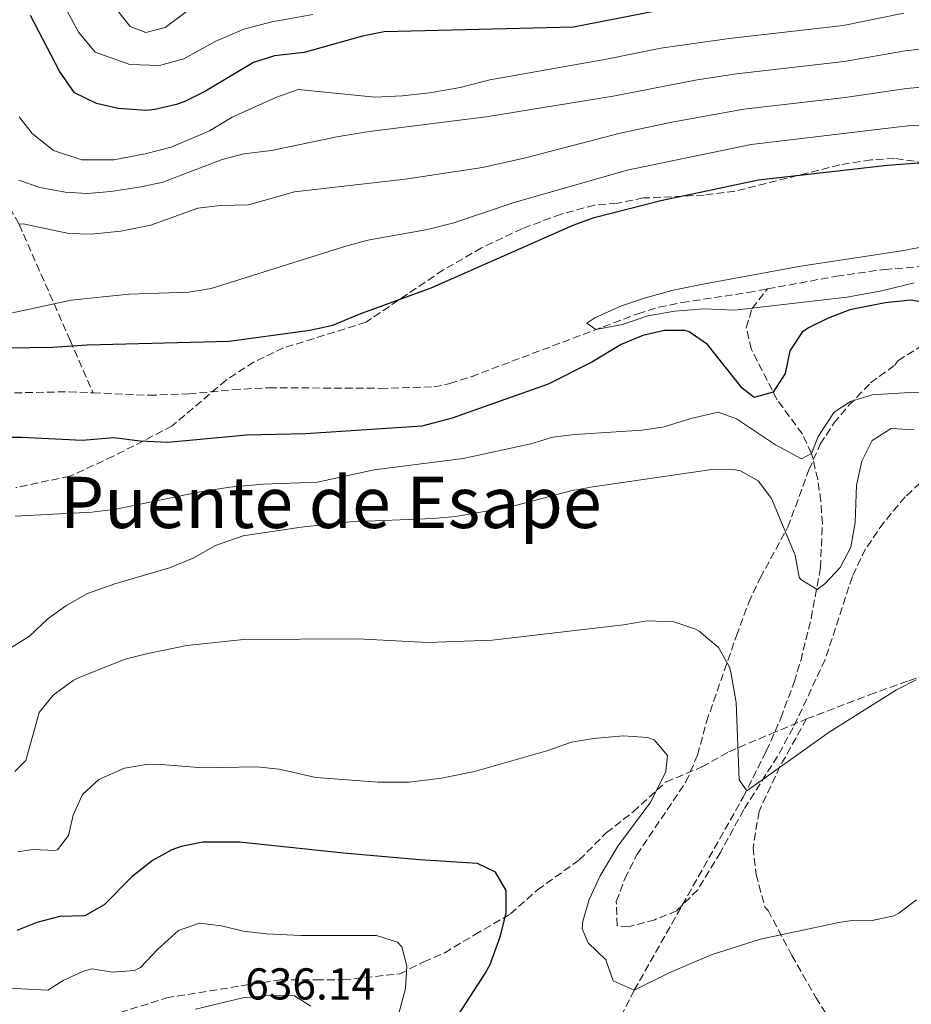
# Model space of a CAD drawing. Units: metres. Extents: x 563062 to 566494, y 4733347 to 4735698.
# Drawn here: x 563962 to 564162, y 4733911 to 4734132 of the extents above; entities that cross this region are included whole.
import ezdxf
from ezdxf.enums import TextEntityAlignment as Align

# ---------------------------------------------------------------- set-up
doc = ezdxf.new("R2010")
doc.units = ezdxf.units.M
doc.header["$MEASUREMENT"] = 0
doc.linetypes.add('DGN Style 3', pattern=[2.435890702152634, 1.739921930109024, -0.6959687720436097])
for name, color, linetype, lineweight in [('Barranco lineal', 142, 'DGN Style 3', 13), ('Cota de punto acotado terreno', 7, 'Continuous', 0), ('Curva de nivel directora', 30, 'Continuous', 30), ('Curva de nivel intermedia', 30, 'Continuous', 0), ('Senda', 7, 'DGN Style 3', 0), ('Texto de Área (paraje) menor', 7, 'Continuous', 0), ('Vaguada', 142, 'DGN Style 3', 13), ('Zona arbolada', 92, 'DGN Style 3', 0)]:
    doc.layers.add(name, color=color, linetype=linetype, lineweight=lineweight)
doc.styles.add('Style-Arial', font='arial.ttf')

msp = doc.modelspace()

# ---------------------------------------------------------------- linework, layer by layer
at = {"layer": 'Barranco lineal', "color": 142, "linetype": 'DGN Style 3', "lineweight": 13}
for points in [[(564130.1399999997, 4734071.189999999, 594.4199999999983), (564145.6100000005, 4734074.050000001, 594.279999999999), (564156.3799999999, 4734075.58, 594.1600000000036), (564176.3300000001, 4734077.09, 593.929999999993)], [(563978.7199999997, 4734047.869999999, 596.4799999999959), (563991.2999999998, 4734047.300000001, 596.3999999999943), (564000.1799999997, 4734047.619999999, 596.4600000000064), (564010.1399999997, 4734048.59, 596.5099999999948), (564018.2100000001, 4734049, 596.4900000000052), (564043.2199999997, 4734048.869999999, 595.9700000000012), (564055.2300000004, 4734049.189999999, 595.6499999999943), (564058.8200000003, 4734049.939999999, 595.5599999999977), (564063.6500000004, 4734051.49, 595.4600000000064), (564100.9900000002, 4734065.619999999, 594.929999999993), (564105.7699999996, 4734067.08, 594.8800000000047), (564110.9199999999, 4734068.15, 594.7899999999936), (564125.75, 4734070.380000001, 594.4600000000064), (564130.1399999997, 4734071.189999999, 594.4199999999983)], [(563956.1699999999, 4734047.76, 596.7700000000041), (563973.2999999998, 4734048.109999999, 596.5200000000041), (563978.7199999997, 4734047.869999999, 596.4799999999959)]]:
    msp.add_polyline3d(points, dxfattribs=at)
at = {"layer": 'Curva de nivel directora', "color": 30, "linetype": 'Continuous', "lineweight": 30, "flags": 128}
for points, elevation in [([(564105.0000000006, 4734133.600000001), (564086.5800000004, 4734130.020000001), (564044.0899999996, 4734128.930000001), (564039.1799999991, 4734127.940000001), (564026.1399999988, 4734124.260000001), (564019.4699999992, 4734123.550000001), (564014.6999999993, 4734122.02), (564003.9500000002, 4734115.590000001), (563999.4599999997, 4734113.380000004), (563997.4500000003, 4734112.590000001), (563992.5799999998, 4734111.460000004), (563990.6299999986, 4734111.300000002), (563984.3399999988, 4734111.710000001), (563979.4599999995, 4734112.820000002), (563974.5800000001, 4734115.220000002), (563971.14, 4734120.100000001), (563964.6600000003, 4734132.58)], 625.0000000000001), ([(563943.739999999, 4734057.78), (563969.6600000004, 4734058.100000001), (563977.3799999984, 4734058.660000001), (564009.2499999999, 4734059.45), (564027.3399999992, 4734061.939999999), (564032.5400000005, 4734063.060000001), (564038.4599999993, 4734065.540000001), (564054.6199999995, 4734071.460000002), (564086.5, 4734085.539999999), (564091.2000000007, 4734087.26), (564106.1600000006, 4734091.03), (564128.1399999993, 4734095.7), (564156.9999999999, 4734099.000000001), (564171.1799999998, 4734100.020000001)], 600.0000000000001), ([(564167.4000000001, 4734067.78), (564162.2699999983, 4734068.710000004), (564156.5100000004, 4734068.070000002), (564148.6200000001, 4734066.5), (564143.7799999987, 4734064.66), (564139.3300000007, 4734062.460000001), (564137.9000000001, 4734061.460000002), (564135.1399999997, 4734057.290000001), (564134.0999999981, 4734052.180000001), (564131.4000000003, 4734047.980000001), (564127.0999999997, 4734046.820000002), (564124.4600000001, 4734048.900000002), (564116.6599999992, 4734058.740000002), (564112.5099999985, 4734061.570000002), (564111.5399999984, 4734061.859999999), (564106.980000001, 4734061.859999999), (564102.1100000005, 4734060.750000001), (564097.2699999991, 4734058.680000001), (564090.6599999997, 4734054.74), (564080.8499999995, 4734049.800000001), (564059.3400000003, 4734042.180000001), (564052.5399999986, 4734040.340000002), (564026.5099999999, 4734038.630000002), (564013.1799999994, 4734038.340000001), (563995.4999999991, 4734036.74), (563989.2599999984, 4734036.980000001), (563983.3399999996, 4734037.779999999), (563976.2599999986, 4734037.140000001), (563962.7400000002, 4734037.86), (563955.980000001, 4734037.86)], 600.0000000000001), ([(564059.1799999994, 4733905.779999999), (564066.6200000002, 4733917.220000001), (564067.8399999985, 4733919.500000001), (564070.2100000001, 4733925.880000002), (564071.4500000004, 4733931.09), (564071.4599999995, 4733936.100000001), (564069.0599999989, 4733940.180000001), (564065.0199999999, 4733942.180000001), (564051.9799999997, 4733942.980000001), (564034.9000000008, 4733944.500000001), (564011.6199999992, 4733946.960000002), (564003.3899999993, 4733946.980000002), (563998.4599999984, 4733945.940000001), (563996.3999999998, 4733945.210000002), (563992.0199999989, 4733942.82), (563987.3799999986, 4733939.140000002), (563981.2099999995, 4733932.880000001), (563976.86, 4733930.42), (563971.2199999982, 4733930.260000001), (563966.0999999996, 4733928.900000002), (563961.6200000005, 4733927.140000001)], 625.0000000000001)]:
    msp.add_lwpolyline(points, dxfattribs=dict(at, elevation=elevation))
at = {"layer": 'Curva de nivel intermedia', "color": 30, "linetype": 'Continuous', "lineweight": 0, "flags": 128}
for points, elevation in [([(563969.1700000009, 4734140.459999999), (563975.5099999999, 4734128.820000002), (563979.1900000012, 4734124.38), (563987.0000000009, 4734121.57), (563993.5900000002, 4734121.369999999), (563999.0900000011, 4734122.909999999), (564006.1200000006, 4734126.730000001), (564012.5900000016, 4734129.569999999), (564018.85, 4734131.17), (564028.040000001, 4734132.829999999)], 630.0000000000001), ([(563983.1000000006, 4734135.140000001), (563987.0600000012, 4734130.100000001), (563990.5400000014, 4734128.820000002), (563994.9, 4734129.939999999), (564004.6200000008, 4734137.220000001)], 635.0000000000001), ([(564160.7000000012, 4734133.099999999), (564147.0900000012, 4734130.390000001), (564121.5499999998, 4734127.42), (564106.2099999997, 4734125.300000001), (564093.9499999998, 4734122.819999999), (564067.7800000003, 4734118.179999999), (564061.1399999995, 4734116.42), (564054.2999999999, 4734115.220000001), (564048.1800000002, 4734114.580000001), (564041.9800000018, 4734114.259999999), (564024.7400000019, 4734116.02), (564019.7400000017, 4734114.179999998), (564009.9400000006, 4734109.779999999), (564004.86, 4734106.739999999), (563996.220000001, 4734103.060000001), (563990.4200000007, 4734101.539999999), (563983.3799999999, 4734100.180000001), (563976.1800000004, 4734100.180000001), (563969.8600000015, 4734102.26), (563965.0200000001, 4734106.100000001), (563962.1400000012, 4734109.859999999)], 620.0000000000001), ([(564197.5199999993, 4734128.820000002), (564161.0200000008, 4734124.67), (564147.3200000015, 4734122.29), (564123.2000000017, 4734119.489999999), (564114.3100000002, 4734118.17), (564095.51, 4734114.5), (564066.9800000001, 4734109.859999999), (564040.7200000011, 4734106.560000001), (564033.4200000011, 4734105.359999998), (564018.7400000005, 4734102.26), (564012.5300000011, 4734101.560000001), (564007.7000000009, 4734100.26), (563994.3800000014, 4734095.210000001), (563989.4999999999, 4734094.100000001), (563982.6800000003, 4734093.060000001), (563977.4600000011, 4734092.649999999), (563972.4600000011, 4734092.899999999), (563966.7500000001, 4734093.99), (563962.0200000005, 4734095.619999999)], 615), ([(564187.4200000007, 4734118.600000001), (564161.3400000005, 4734116.230000001), (564147.5499999995, 4734114.179999998), (564124.8400000001, 4734111.560000001), (564108.6300000005, 4734108.680000001), (564097.0600000012, 4734106.17), (564075.8300000015, 4734100.650000001), (564066.1200000017, 4734098.500000001), (564048.7800000013, 4734095.83), (564023.9400000017, 4734092.98), (564013.5800000017, 4734090.099999999), (564007.2600000006, 4734089.939999999), (564002.2200000002, 4734089.300000001)], 609.9999999999999), ([(564186.8000000014, 4734109.34), (564161.6600000003, 4734107.789999999), (564126.4900000019, 4734103.630000001), (564098.6200000013, 4734097.850000001), (564073.2600000009, 4734090.579999999), (564059.7000000002, 4734086.02), (564053.7800000013, 4734084.58), (564040.4200000018, 4734082.180000001), (564035.4599999996, 4734080.82), (564005.2199999999, 4734071.300000001), (564000.1799999995, 4734070.500000001), (563986.7400000016, 4734070.02), (563973.780000002, 4734068.659999999), (563960.6600000015, 4734065.859999998)], 605.0000000000001), ([(564002.2200000002, 4734089.300000001), (563991.7000000015, 4734085.539999999), (563984.9800000002, 4734084.180000001), (563978.3000000016, 4734083.46), (563973.3000000014, 4734083.619999999), (563963.0199999996, 4734085.779999998), (563962.100000001, 4734085.720000001)], 609.9999999999999), ([(564163.0199999991, 4734072.579999999), (564155.7800000017, 4734070.739999999), (564147.9400000006, 4734069.380000001), (564122.7000000009, 4734066.42), (564115.820000001, 4734066.739999998), (564109.300000001, 4734066.180000001), (564103.2599999993, 4734065.140000001), (564097.5400000017, 4734063.220000001), (564091.6200000007, 4734062.099999999), (564089.5399999998, 4734063.539999999), (564091.3800000015, 4734064.74), (564097.3800000009, 4734067.38), (564102.7400000008, 4734069.220000001), (564108.9800000014, 4734070.9), (564116.42, 4734072.420000001), (564137.5800000007, 4734076.34), (564160.7000000012, 4734079.859999999), (564175.9000000005, 4734082.820000002)], 595.0000000000001), ([(564119.0599999998, 4734043.54), (564123.1799999992, 4734042.02), (564131.900000001, 4734036.180000001), (564137.7400000015, 4734033.059999999), (564140.0199999991, 4734034.26), (564141.500000001, 4734038.019999999), (564145.0999999996, 4734043.54), (564148.7800000011, 4734045.939999999), (564153.6100000013, 4734047.38), (564162.0600000003, 4734047.939999999), (564185.1400000007, 4734048.369999998)], 605.0000000000001), ([(563961.2400000005, 4734020.17), (563978.4100000011, 4734021.029999999), (563983.8200000002, 4734021.7), (564002.3800000012, 4734025.539999997), (564009.3799999995, 4734026.66), (564016.9000000008, 4734027.38), (564029.1000000006, 4734027.779999999), (564041.8200000009, 4734030.58), (564061.8200000013, 4734033.140000001), (564076.9800000003, 4734036.419999998), (564081.8999999999, 4734037.939999999), (564086.870000001, 4734038.52), (564102.0200000011, 4734039.460000001), (564106.9600000008, 4734040.25), (564112.9000000019, 4734042.099999998), (564119.0599999998, 4734043.54)], 605.0000000000001), ([(563955.0199999999, 4733987.380000001), (563964.4600000012, 4733993.219999999), (563968.5400000005, 4733997.140000001), (563972.6100000008, 4734000.039999999), (563977.4700000001, 4734002.789999999), (563983.5900000001, 4734004.999999999), (563995.9000000014, 4734008.579999999), (564001.1800000009, 4734010.740000002), (564006.2200000011, 4734013.539999999), (564012.4200000016, 4734015.779999998), (564025.4200000013, 4734017.699999999), (564036.4000000006, 4734018.880000001), (564055.1000000001, 4734019.619999999), (564060.0800000001, 4734020.090000001), (564072.1400000012, 4734022.179999998), (564085.9800000014, 4734025.859999999), (564090.9000000011, 4734026.760000001), (564117.6600000006, 4734030.63), (564122.890000001, 4734030.550000001), (564124.0599999999, 4734030.34), (564128.0200000008, 4734028.100000001), (564131.0500000016, 4734024.099999998), (564136.3400000001, 4734011.38), (564137.2300000018, 4734006.489999999), (564137.5800000007, 4734005.939999999), (564141.2599999997, 4734003.7), (564142.9800000007, 4734004.980000001), (564146.4100000019, 4734008.609999998), (564148.8100000002, 4734013.180000001), (564149.8000000003, 4734018.710000002), (564150.14, 4734027.140000001), (564151.3400000003, 4734032.5), (564153.6600000004, 4734037.140000001), (564157.8800000005, 4734039.839999998), (564163.0199999991, 4734039.539999999)], 609.9999999999999), ([(563961.1399999998, 4733962.82), (563963.5800000007, 4733965.3), (563966.5800000003, 4733976.100000001), (563969.780000001, 4733979.929999999), (563974.2200000001, 4733983.239999999), (563975.5800000014, 4733983.939999999), (563985.9000000012, 4733988.020000001), (563990.9800000017, 4733989.33), (563999.7800000017, 4733991.140000001), (564012.490000001, 4733992.48), (564038.1799999998, 4733992.58), (564053.8200000017, 4733991.779999999), (564068.3300000002, 4733992.279999998), (564097.8200000012, 4733995.779999998), (564103.0600000004, 4733996.659999999), (564109.0599999996, 4733996.42), (564113.7900000014, 4733994.859999999), (564114.7800000017, 4733994.34), (564119.1400000004, 4733990.66), (564121.57, 4733986.259999999), (564121.9000000008, 4733985.140000002), (564123.0600000008, 4733978.34), (564123.7400000005, 4733960.980000001), (564125.4600000014, 4733958.5), (564143.9800000021, 4733971.619999998), (564159.0600000006, 4733981.140000001), (564163.530000001, 4733983.38)], 615), ([(563961.740000001, 4733944.74), (563965.2200000013, 4733945.300000002), (563970.2200000014, 4733945.08), (563970.7000000019, 4733945.220000001), (563973.2200000009, 4733948.42), (563974.2600000004, 4733952.98), (563976.3400000012, 4733957.619999999), (563979.9800000002, 4733961.039999999), (563985.7400000002, 4733963.539999999), (563990.6900000012, 4733964.42), (563993.0200000004, 4733964.499999999), (564003.3500000013, 4733963.63), (564015.5000000016, 4733963.86), (564020.4600000015, 4733963.310000001), (564028.7000000004, 4733961.459999999), (564042.6600000013, 4733960.42), (564049.7000000001, 4733960.42), (564056.9000000017, 4733961.300000001), (564064.3800000006, 4733962.82), (564080.6200000015, 4733967.460000001), (564086.1400000001, 4733969.380000001), (564091.0700000009, 4733970.219999999), (564097.8099999999, 4733970.800000001), (564103.1800000012, 4733970.470000001), (564104.700000001, 4733969.939999999), (564107.6600000004, 4733966.42), (564107.3000000005, 4733962.82), (564103.9000000008, 4733956.019999999), (564096.5000000001, 4733946.019999999), (564092.5400000017, 4733939.380000001), (564090.1000000008, 4733934.099999999), (564088.6600000013, 4733929.230000001), (564088.5400000006, 4733927.46), (564089.9000000019, 4733924.34), (564093.8600000005, 4733920.5), (564095.4899999999, 4733915.800000002), (564100.2199999995, 4733913.699999998), (564108.2200000014, 4733917.699999999), (564117.4700000007, 4733921.640000001), (564128.5800000017, 4733925.180000001), (564146.1700000004, 4733928.939999999), (564148.5000000016, 4733929.3), (564153.6200000002, 4733929.38), (564158.4900000007, 4733930.429999999), (564159.6200000016, 4733930.980000001), (564163.5800000002, 4733934.029999999)], 620.0000000000001), ([(563958.0599999997, 4733914.259999999), (563968.5800000008, 4733913.699999998), (563971.9800000004, 4733915.859999999), (563976.5400000003, 4733917.949999999), (563978.5000000005, 4733918.499999999), (563983.0600000003, 4733917.779999999), (563988, 4733918.140000001), (563989.3800000013, 4733918.819999999), (563993.2200000014, 4733922.9), (563997.8600000016, 4733927.140000001), (564002.6400000004, 4733928.740000002), (564007.5800000002, 4733928.180000001), (564012.4200000016, 4733926.929999998), (564017.5500000013, 4733926.329999999), (564025.3400000009, 4733926.019999999), (564042.3799999997, 4733926.019999999), (564047.0700000013, 4733924.460000001), (564048.0599999994, 4733923.460000002), (564049.1800000013, 4733919.060000001), (564048.8700000007, 4733914.069999999), (564046.9800000021, 4733907.140000001)], 630.0000000000001), ([(564001.7000000017, 4733909.46), (564012.3400000011, 4733912.02), (564018.2599999999, 4733912.5), (564023.9000000014, 4733912.42), (564027.6200000008, 4733910.100000001)], 635.0000000000001)]:
    msp.add_lwpolyline(points, dxfattribs=dict(at, elevation=elevation))
at = {"layer": 'Senda', "color": 7, "linetype": 'DGN Style 3', "lineweight": 0}
for points in [[(564138.9100000005, 4733974.630000002, 613.9900000000052), (564153.019999999, 4733980.020000001, 614.5599999999978), (564161.839999999, 4733983.199999999, 614.8899999999995), (564166.8799999993, 4733984.970000002, 614.9499999999972), (564172.5900000002, 4733987.160000003, 614.9499999999972), (564175.9999999988, 4733988.150000002, 615.0399999999936)], [(564057.6499999983, 4733922.090000001, 627.6199999999955), (564064.3700000016, 4733926.130000004, 626.3699999999953), (564072.4299999995, 4733930.84, 624.7100000000065), (564078.4699999989, 4733936.230000001, 623.2200000000012), (564087.8700000001, 4733942.970000003, 621.279999999999), (564093.9200000007, 4733949.029999999, 620.6999999999971), (564099.9600000002, 4733953.75, 620.3200000000071), (564107.3500000021, 4733960.480000001, 619.6499999999943), (564115.4099999998, 4733963.850000001, 617.5899999999966), (564121.4499999993, 4733967.220000002, 615.6399999999994), (564130.8500000006, 4733971.260000001, 613.6399999999994), (564138.9100000005, 4733974.630000002, 613.9900000000052)], [(564138.9100000005, 4733974.630000002, 613.9900000000052), (564132.9200000024, 4733963.960000001, 614.9700000000012), (564128.2199999974, 4733953.850000001, 615.7700000000042), (564126.8799999985, 4733945.770000001, 616.9199999999986), (564127.5500000012, 4733939.7, 617.830000000002), (564129.5699999996, 4733932.290000003, 618.9799999999959), (564130.239999998, 4733931.62, 619.1000000000058), (564135.6099999992, 4733921.51, 621.0099999999948), (564140.9800000002, 4733912.08, 622.0700000000071), (564147.6999999993, 4733901.300000002, 623.2899999999936), (564153.7499999999, 4733891.86, 624.279999999999), (564157.1000000003, 4733885.119999999, 624.6000000000058), (564160.4599999998, 4733879.730000001, 625), (564165.1600000004, 4733873, 626.9799999999959)], [(563982.4400000012, 4733907.940000001, 632.5399999999937), (563995.1999999996, 4733911.980000001, 633.2200000000013), (564011.989999998, 4733914.680000001, 634.1399999999994), (564020.7199999986, 4733916.020000001, 633.6900000000026), (564028.7800000008, 4733916.020000001, 633.1399999999994), (564034.8200000003, 4733916.020000001, 632.9400000000024), (564047.5799999988, 4733917.37, 630.3500000000059), (564052.9499999998, 4733920.060000001, 628.9299999999931), (564057.6499999983, 4733922.090000001, 627.6199999999955)]]:
    msp.add_polyline3d(points, dxfattribs=at)
at = {"layer": 'Vaguada', "color": 142, "linetype": 'DGN Style 3', "lineweight": 13}
for points in [[(563959.8200000003, 4734135.460000001, 625), (563959.5300000003, 4734130.689999999, 623.6399999999994), (563959.5800000001, 4734116.74, 620), (563958.1200000001, 4734112.029999999, 618.6300000000047), (563955.7000000002, 4734107.4, 617.2599999999948), (563954.1699999999, 4734102.859999999, 615.8699999999953), (563954.4800000004, 4734100.09, 615), (563956.4500000002, 4734095.810000001, 613.5599999999977), (563962.0999999996, 4734085.720000001, 610), (563969.9500000002, 4734067.84, 605), (563973.5800000001, 4734059.67, 600.5), (563978.7199999997, 4734047.869999999, 596.4799999999959)], [(564085.0199999996, 4733883.970000001, 622.8699999999953), (564100.2199999997, 4733913.699999999, 620), (564124.6799999997, 4733957.039999999, 615.1600000000036), (564129.8600000005, 4733967.4, 614.0599999999977), (564133.1399999997, 4733974.82, 613.320000000007), (564136.0999999996, 4733982.9, 613.2599999999948), (564137.5800000001, 4733987.67, 612.5599999999977), (564139.9500000002, 4733997.27, 611.0399999999936), (564142.0199999996, 4734008.560000001, 609.2299999999959), (564142.4500000002, 4734018.5, 607.6999999999971), (564142.1100000005, 4734023.5, 606.8999999999943), (564141.3899999997, 4734028.439999999, 606.070000000007), (564140.0199999996, 4734034.26, 605), (564137.9600000001, 4734038.600000001, 603.7700000000041), (564132.29, 4734046.32, 600.570000000007), (564126.5099999999, 4734057.630000001, 597.0899999999965), (564125.3300000001, 4734062.49, 595.8399999999965), (564126.6699999999, 4734066.810000001, 595.0099999999948), (564130.1399999997, 4734071.189999999, 594.4199999999983)]]:
    msp.add_polyline3d(points, dxfattribs=at)
at = {"layer": 'Zona arbolada', "color": 92, "linetype": 'DGN Style 3', "lineweight": 0}
for points in [[(564170.2999999998, 4734098.82, 602.029999999999), (564158.6200000001, 4734100.5, 603.2700000000041), (564153.3799999999, 4734100.180000001, 603.3699999999953), (564146.3399999999, 4734099.060000001, 603.529999999999), (564122.8200000003, 4734093.140000001, 604.6300000000047), (564115.9000000004, 4734092.26, 604.9700000000012), (564102.2599999999, 4734091.619999999, 605.25), (564096.2999999998, 4734090.42, 605.25), (564091.2999999998, 4734090.02, 605.25), (564083.7800000003, 4734088.02, 605.25), (564075.0999999996, 4734084.74, 605.25), (564065.9400000004, 4734080.42, 605.2299999999959), (564057.3399999999, 4734075.460000001, 605.2299999999959), (564039.9400000004, 4734063.699999999, 605.0099999999948), (564021.5, 4734057.939999999, 604.9100000000036), (564014.8600000005, 4734054.82, 604.7700000000041), (564008.5800000001, 4734050.74, 604.7100000000064), (563996.5, 4734040.42, 604.7100000000064), (563983.2599999999, 4734033.619999999, 604.6499999999943), (563973.5, 4734029.140000001, 604.6499999999943), (563961.3399999999, 4734026.58, 604.6499999999943)], [(564170.2999999998, 4734098.82, 602.029999999999), (564158.6200000001, 4734100.5, 603.2700000000041), (564153.3799999999, 4734100.180000001, 603.3699999999953), (564146.3399999999, 4734099.060000001, 603.529999999999), (564122.8200000003, 4734093.140000001, 604.6300000000047), (564115.9000000004, 4734092.26, 604.9700000000012), (564102.2599999999, 4734091.619999999, 605.25), (564096.2999999998, 4734090.42, 605.25), (564091.2999999998, 4734090.02, 605.25), (564083.7800000003, 4734088.02, 605.25), (564075.0999999996, 4734084.74, 605.25), (564065.9400000004, 4734080.42, 605.2299999999959), (564057.3399999999, 4734075.460000001, 605.2299999999959), (564039.9400000004, 4734063.699999999, 605.0099999999948), (564021.5, 4734057.939999999, 604.9100000000036), (564014.8600000005, 4734054.82, 604.7700000000041), (564008.5800000001, 4734050.74, 604.7100000000064), (563996.5, 4734040.42, 604.7100000000064), (563983.2599999999, 4734033.619999999, 604.6499999999943), (563973.5, 4734029.140000001, 604.6499999999943), (563961.3399999999, 4734026.58, 604.6499999999943)], [(564166.1399999997, 4734029.300000001, 615.429999999993), (564161.0599999996, 4734024.5, 616.1100000000006), (564156.2199999997, 4734018.74, 616.9100000000036), (564152.1399999997, 4734012.82, 617.429999999993), (564149.1799999997, 4734006.58, 618.1100000000006), (564143.0599999996, 4733987.939999999, 620.3300000000017), (564135.9000000004, 4733972.66, 620.9100000000036), (564132.3799999999, 4733966.26, 621.1499999999943), (564124.8200000003, 4733954.26, 621.3500000000058), (564119.54, 4733944.66, 621.4100000000036), (564114.4600000001, 4733936.26, 621.4100000000036), (564109.7400000002, 4733931.539999999, 621.3899999999994), (564104.8600000005, 4733929.539999999, 621.4100000000036), (564098.9400000004, 4733927.939999999, 621.6100000000006), (564096.3399999999, 4733928.180000001, 621.6699999999983), (564096.1799999997, 4733933.619999999, 621.6699999999983), (564098.0999999996, 4733938.74, 621.6699999999983), (564100.7800000003, 4733944.100000001, 621.6100000000006), (564111.8200000003, 4733960.5, 621.3899999999994), (564114.4199999999, 4733966.5, 621.3500000000058), (564116.4199999999, 4733973.939999999, 621.3099999999977), (564123.1399999997, 4733993.300000001, 621.2899999999936), (564125.9000000004, 4734000.74, 619.8500000000058), (564128.5, 4734006.26, 619.2100000000064), (564134.7000000002, 4734017.699999999, 618.0099999999948), (564139.4199999999, 4734030.58, 616.3699999999953), (564141.9800000004, 4734036.34, 615.3899999999994), (564145.0199999996, 4734041.060000001, 614.0099999999948), (564148.4199999999, 4734045.060000001, 612.8300000000017), (564153.2599999999, 4734050.100000001, 611.6900000000023), (564158.7400000002, 4734054.100000001, 609.1300000000047), (564159.4199999999, 4734055.060000001, 608.2299999999959), (564164.7400000002, 4734058.42, 606.9900000000052)], [(564166.1399999997, 4734029.300000001, 615.429999999993), (564161.0599999996, 4734024.5, 616.1100000000006), (564156.2199999997, 4734018.74, 616.9100000000036), (564152.1399999997, 4734012.82, 617.429999999993), (564149.1799999997, 4734006.58, 618.1100000000006), (564143.0599999996, 4733987.939999999, 620.3300000000017), (564135.9000000004, 4733972.66, 620.9100000000036), (564132.3799999999, 4733966.26, 621.1499999999943), (564124.8200000003, 4733954.26, 621.3500000000058), (564119.54, 4733944.66, 621.4100000000036), (564114.4600000001, 4733936.26, 621.4100000000036), (564109.7400000002, 4733931.539999999, 621.3899999999994), (564104.8600000005, 4733929.539999999, 621.4100000000036), (564098.9400000004, 4733927.939999999, 621.6100000000006), (564096.3399999999, 4733928.180000001, 621.6699999999983), (564096.1799999997, 4733933.619999999, 621.6699999999983), (564098.0999999996, 4733938.74, 621.6699999999983), (564100.7800000003, 4733944.100000001, 621.6100000000006), (564111.8200000003, 4733960.5, 621.3899999999994), (564114.4199999999, 4733966.5, 621.3500000000058), (564116.4199999999, 4733973.939999999, 621.3099999999977), (564123.1399999997, 4733993.300000001, 621.2899999999936), (564125.9000000004, 4734000.74, 619.8500000000058), (564128.5, 4734006.26, 619.2100000000064), (564134.7000000002, 4734017.699999999, 618.0099999999948), (564139.4199999999, 4734030.58, 616.3699999999953), (564141.9800000004, 4734036.34, 615.3899999999994), (564145.0199999996, 4734041.060000001, 614.0099999999948), (564148.4199999999, 4734045.060000001, 612.8300000000017), (564153.2599999999, 4734050.100000001, 611.6900000000023), (564158.7400000002, 4734054.100000001, 609.1300000000047), (564159.4199999999, 4734055.060000001, 608.2299999999959), (564164.7400000002, 4734058.42, 606.9900000000052)]]:
    msp.add_polyline3d(points, dxfattribs=at)

# ---------------------------------------------------------------- texts
at = {"layer": 'Cota de punto acotado terreno', "color": 7, "linetype": 'Continuous', "lineweight": 0, "style": 'Style-Arial'}
msp.add_text('636.14', height=7.000000000000002, dxfattribs=at).set_placement((564012.8600000001, 4733911.609999999, 636.1399999999994))
at = {"layer": 'Texto de Área (paraje) menor', "color": 7, "linetype": 'Continuous', "lineweight": 0, "style": 'Style-Arial'}
msp.add_text('Puente de Esape', height=11.5, dxfattribs=at).set_placement((564032.091534287, 4734023.250010001, 605.7100000000064), align=Align.MIDDLE_CENTER)

doc.saveas('drawing.dxf')
